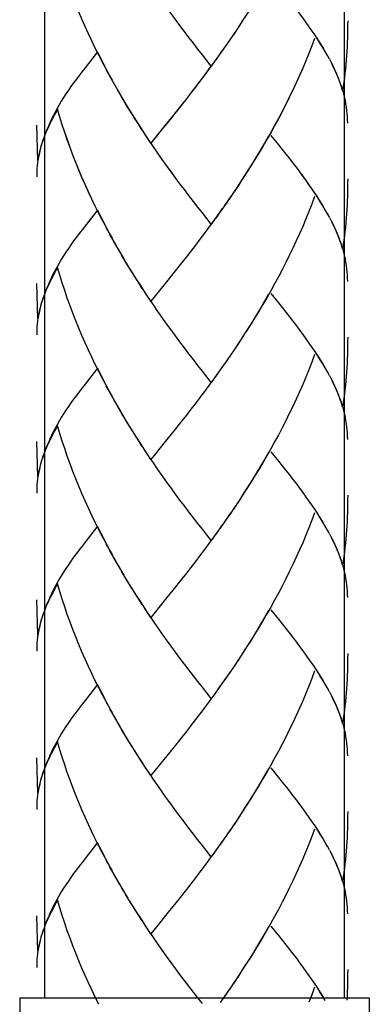
# Model space of a CAD drawing. Extents: x 44 to 168, y 29 to 265.
# Drawn here: x 93 to 100, y 49 to 68 of the extents above; entities that cross this region are included whole.
import ezdxf

# ---------------------------------------------------------------- set-up
doc = ezdxf.new("R2010")
doc.units = 0
doc.header["$MEASUREMENT"] = 0
doc.layers.add('LAYER_1', color=7, linetype='CONTINUOUS')

# ---------------------------------------------------------------- blocks, each defined once
blk = doc.blocks.new('BLOCK_2')
at = {"layer": 'LAYER_1', "color": 250}
for points in [[(99.173, 48.933), (99.173, 199.084)], [(93.44, 188.295), (93.44, 48.933)], [(92.963, 48.933), (99.65, 48.933)], [(92.963, 48.933), (92.963, 47.045)], [(99.651, 47.045), (99.651, 48.933)]]:
    blk.add_lwpolyline(points, dxfattribs=at)

msp = doc.modelspace()

# ---------------------------------------------------------------- linework, layer by layer
at = {"layer": 'LAYER_1', "color": 250}
for points in [[(98.604, 70.296), (98.55, 70.153), (98.494, 70.009), (98.435, 69.867), (98.376, 69.726), (98.315, 69.586), (98.251, 69.445), (98.186, 69.306), (98.119, 69.169), (98.052, 69.033), (97.982, 68.896), (97.911, 68.761), (97.838, 68.627), (97.764, 68.494), (97.688, 68.363), (97.613, 68.231), (97.536, 68.1), (97.457, 67.972), (97.377, 67.844), (97.297, 67.718), (97.215, 67.592)], [(94.663, 66.608), (94.546, 66.814), (94.476, 66.949), (94.409, 67.085), (94.343, 67.223), (94.278, 67.36), (94.214, 67.498), (94.154, 67.639), (94.094, 67.78), (94.036, 67.921), (93.981, 68.064), (93.927, 68.209), (93.875, 68.353), (93.824, 68.499), (93.776, 68.645), (93.731, 68.792), (93.685, 68.938)], [(96.628, 66.744), (96.457, 66.959), (96.372, 67.069), (96.286, 67.18), (96.2, 67.291), (96.115, 67.403), (96.029, 67.517), (95.944, 67.632), (95.858, 67.748), (95.774, 67.865), (95.689, 67.985), (95.606, 68.103), (95.523, 68.223), (95.44, 68.345)], [(98.851, 66.943), (98.807, 67.019), (98.761, 67.097), (98.713, 67.175), (98.663, 67.253), (98.612, 67.333), (98.557, 67.413), (98.503, 67.494), (98.444, 67.576), (98.385, 67.659), (98.323, 67.742), (98.261, 67.826), (98.196, 67.912), (98.129, 67.997), (98.062, 68.084), (97.992, 68.171), (97.921, 68.261), (97.776, 68.44)], [(97.253, 67.654), (97.134, 67.467)], [(99.237, 67.61), (99.236, 67.526), (99.236, 67.443), (99.233, 67.359), (99.231, 67.275), (99.227, 67.191), (99.224, 67.108), (99.219, 67.025), (99.214, 66.942), (99.207, 66.857), (99.2, 66.774), (99.192, 66.69), (99.183, 66.607), (99.174, 66.523), (99.163, 66.441), (99.153, 66.357), (99.14, 66.275)], [(97.089, 67.405), (96.968, 67.223)], [(97.172, 67.53), (97.051, 67.343)], [(97.005, 67.282), (96.883, 67.101)], [(98.604, 67.272), (98.55, 67.128), (98.494, 66.986), (98.435, 66.844), (98.376, 66.703), (98.315, 66.562), (98.251, 66.422), (98.186, 66.283), (98.119, 66.147), (98.052, 66.009), (97.982, 65.873), (97.911, 65.738), (97.838, 65.604), (97.764, 65.47), (97.688, 65.339), (97.613, 65.208), (97.536, 65.078), (97.457, 64.949), (97.377, 64.821), (97.297, 64.694), (97.215, 64.568)], [(98.773, 67.083), (98.729, 67.154), (98.686, 67.224), (98.641, 67.296)], [(94.451, 67.014), (94.213, 66.711)], [(94.59, 66.744), (94.521, 66.879), (94.451, 67.014)], [(96.838, 67.041), (96.714, 66.862)], [(96.922, 67.161), (96.799, 66.982)], [(96.753, 66.92), (96.628, 66.744)], [(98.435, 66.843), (98.376, 66.701), (98.314, 66.562), (98.251, 66.421), (98.186, 66.282), (98.119, 66.144), (98.052, 66.008), (97.982, 65.871), (97.911, 65.737), (97.838, 65.602), (97.764, 65.469), (97.688, 65.338), (97.613, 65.206), (97.536, 65.077), (97.457, 64.948), (97.377, 64.82), (97.297, 64.693)], [(98.89, 66.877), (98.852, 66.945)], [(99.14, 66.275), (99.118, 66.347), (99.094, 66.42), (99.065, 66.493), (99.035, 66.568), (99.003, 66.641), (98.969, 66.715), (98.932, 66.791), (98.893, 66.867)], [(99.14, 66.273), (99.118, 66.346), (99.094, 66.42), (99.065, 66.492), (99.035, 66.566), (99.003, 66.641), (98.968, 66.714), (98.933, 66.791), (98.893, 66.866)], [(99.207, 66.857), (99.2, 66.773), (99.192, 66.69), (99.183, 66.605), (99.174, 66.522), (99.163, 66.439), (99.153, 66.357), (99.14, 66.273)], [(94.213, 66.711), (94.155, 66.637), (94.1, 66.564), (94.047, 66.493), (93.994, 66.422), (93.944, 66.352), (93.894, 66.281), (93.847, 66.211), (93.803, 66.14), (93.759, 66.071), (93.719, 66.002), (93.679, 65.931), (93.642, 65.863), (93.605, 65.794), (93.572, 65.726), (93.54, 65.658), (93.511, 65.591), (93.478, 65.517), (93.449, 65.442), (93.423, 65.369), (93.398, 65.296), (93.37, 65.209)], [(94.213, 66.709), (94.155, 66.636), (94.1, 66.563), (94.047, 66.492), (93.994, 66.421), (93.944, 66.35), (93.894, 66.28), (93.847, 66.21), (93.803, 66.14), (93.759, 66.07), (93.719, 66), (93.679, 65.932), (93.642, 65.861), (93.605, 65.793), (93.572, 65.725), (93.54, 65.657), (93.511, 65.588), (93.478, 65.515), (93.449, 65.441), (93.422, 65.368), (93.398, 65.296), (93.37, 65.209)], [(94.736, 66.475), (94.617, 66.68)], [(96.667, 66.803), (96.582, 66.685), (96.495, 66.569), (96.41, 66.455), (96.323, 66.341), (96.238, 66.229), (96.152, 66.118), (96.066, 66.008)], [(96.667, 66.803), (96.582, 66.687), (96.496, 66.571), (96.41, 66.455), (96.323, 66.343), (96.238, 66.231), (96.152, 66.119)], [(99.122, 66.342), (99.1, 66.406), (99.076, 66.473), (99.049, 66.539), (99.021, 66.606), (98.991, 66.673), (98.959, 66.74), (98.926, 66.809)], [(94.809, 66.342), (94.689, 66.547)], [(94.885, 66.209), (94.762, 66.416)], [(94.885, 66.209), (94.762, 66.414)], [(94.961, 66.079), (94.837, 66.285)], [(94.961, 66.078), (94.837, 66.282)], [(99.237, 65.652), (99.236, 65.711), (99.233, 65.772), (99.228, 65.832), (99.222, 65.893), (99.215, 65.952), (99.204, 66.016), (99.192, 66.082), (99.177, 66.147), (99.161, 66.211), (99.142, 66.277)], [(99.237, 65.651), (99.236, 65.71), (99.233, 65.77), (99.228, 65.831), (99.222, 65.891), (99.215, 65.952), (99.204, 66.016), (99.192, 66.08), (99.177, 66.146), (99.161, 66.21), (99.142, 66.275)], [(95.038, 65.95), (94.912, 66.154)], [(95.038, 65.95), (94.912, 66.154)], [(96.152, 66.119), (95.98, 65.901)], [(93.685, 65.916), (93.654, 65.857), (93.624, 65.802), (93.595, 65.745), (93.566, 65.691), (93.539, 65.636), (93.513, 65.581), (93.488, 65.527), (93.465, 65.475), (93.443, 65.421), (93.423, 65.368), (93.402, 65.316), (93.386, 65.263)], [(93.685, 65.914), (93.654, 65.857), (93.624, 65.8), (93.595, 65.744), (93.566, 65.688), (93.539, 65.636), (93.513, 65.582), (93.488, 65.526), (93.465, 65.474), (93.443, 65.42), (93.422, 65.367), (93.402, 65.314), (93.386, 65.26)], [(94.663, 63.585), (94.546, 63.791), (94.476, 63.926), (94.409, 64.062), (94.343, 64.199), (94.278, 64.337), (94.214, 64.476), (94.154, 64.616), (94.094, 64.757), (94.036, 64.899), (93.981, 65.042), (93.927, 65.186), (93.875, 65.331), (93.824, 65.476), (93.776, 65.622), (93.731, 65.768), (93.685, 65.916)], [(94.663, 63.584), (94.546, 63.791), (94.476, 63.925), (94.409, 64.062), (94.343, 64.197), (94.278, 64.335), (94.214, 64.476), (94.154, 64.615), (94.094, 64.756), (94.036, 64.897), (93.981, 65.041), (93.927, 65.185), (93.874, 65.33), (93.824, 65.475), (93.776, 65.62), (93.731, 65.767), (93.685, 65.914)], [(95.116, 65.822), (94.989, 66.025)], [(95.116, 65.821), (94.989, 66.024)], [(95.197, 65.695), (95.067, 65.897)], [(95.197, 65.695), (95.067, 65.896)], [(95.98, 65.901), (95.807, 65.686)], [(96.066, 66.008), (95.893, 65.793)], [(95.307, 65.518), (95.227, 65.645), (95.146, 65.77)], [(95.307, 65.518), (95.227, 65.642), (95.146, 65.768)], [(95.388, 65.396), (95.277, 65.57), (95.197, 65.695)], [(95.388, 65.395), (95.277, 65.568), (95.197, 65.695)], [(95.893, 65.793), (95.722, 65.581)], [(93.312, 64.937), (93.288, 65.612)], [(93.312, 64.935), (93.288, 65.611)], [(95.722, 65.581), (95.555, 65.373), (95.47, 65.272)], [(95.807, 65.686), (95.638, 65.478)], [(95.47, 65.272), (95.358, 65.445)], [(95.47, 65.272), (95.358, 65.444)], [(96.628, 63.723), (96.457, 63.936), (96.372, 64.045), (96.286, 64.156), (96.2, 64.267), (96.115, 64.381), (96.029, 64.494), (95.944, 64.609), (95.858, 64.725), (95.774, 64.842), (95.689, 64.96), (95.606, 65.079), (95.523, 65.201), (95.44, 65.322)], [(96.628, 63.721), (96.457, 63.936), (96.372, 64.044), (96.286, 64.155), (96.2, 64.266), (96.115, 64.381), (96.029, 64.494), (95.944, 64.608), (95.858, 64.724), (95.774, 64.84), (95.689, 64.959), (95.606, 65.079), (95.523, 65.2), (95.44, 65.322)], [(95.638, 65.478), (95.47, 65.272)], [(97.723, 65.404), (97.648, 65.272), (97.57, 65.142), (97.493, 65.012), (97.413, 64.885), (97.333, 64.757), (97.253, 64.631)], [(97.723, 65.403), (97.648, 65.271), (97.57, 65.141), (97.493, 65.011), (97.413, 64.884), (97.333, 64.756)], [(98.851, 63.92), (98.807, 63.997), (98.761, 64.074), (98.713, 64.153), (98.663, 64.231), (98.612, 64.31), (98.557, 64.391), (98.503, 64.472), (98.444, 64.554), (98.385, 64.636), (98.323, 64.719), (98.261, 64.803), (98.196, 64.888), (98.129, 64.974), (98.062, 65.061), (97.992, 65.149), (97.921, 65.237), (97.776, 65.418)], [(98.851, 63.919), (98.807, 63.996), (98.761, 64.073), (98.713, 64.15), (98.663, 64.23), (98.612, 64.31), (98.557, 64.389), (98.503, 64.469), (98.444, 64.553), (98.385, 64.635), (98.323, 64.718), (98.261, 64.802), (98.196, 64.888), (98.129, 64.974), (98.062, 65.061), (97.992, 65.147), (97.921, 65.236), (97.776, 65.417)], [(93.355, 65.158), (93.343, 65.104), (93.33, 65.051), (93.32, 64.998), (93.311, 64.944), (93.305, 64.892), (93.298, 64.838), (93.292, 64.784), (93.289, 64.731), (93.288, 64.679), (93.288, 64.626)], [(93.355, 65.156), (93.343, 65.102), (93.33, 65.05), (93.32, 64.997), (93.311, 64.944), (93.305, 64.89), (93.298, 64.837), (93.292, 64.784), (93.289, 64.731), (93.288, 64.678), (93.288, 64.624)], [(93.376, 65.225), (93.356, 65.152), (93.339, 65.079), (93.324, 65.008), (93.312, 64.937)], [(93.376, 65.222), (93.356, 65.152), (93.339, 65.079), (93.324, 65.006), (93.312, 64.935)], [(97.333, 64.756), (97.215, 64.568), (97.134, 64.443)], [(97.253, 64.631), (97.134, 64.444)], [(97.253, 64.629), (97.171, 64.505)], [(99.237, 64.586), (99.236, 64.502), (99.236, 64.418), (99.233, 64.334), (99.231, 64.25), (99.227, 64.167), (99.224, 64.084), (99.219, 64.001), (99.214, 63.917), (99.207, 63.834), (99.2, 63.749), (99.192, 63.666), (99.183, 63.583), (99.174, 63.499), (99.163, 63.416), (99.153, 63.333), (99.14, 63.251)], [(99.237, 64.587), (99.236, 64.504), (99.236, 64.42), (99.233, 64.335), (99.231, 64.251), (99.227, 64.169), (99.224, 64.085), (99.219, 64.001), (99.214, 63.918), (99.207, 63.835), (99.2, 63.751), (99.192, 63.666), (99.183, 63.583)], [(97.089, 64.381), (96.968, 64.199)], [(97.089, 64.381), (96.968, 64.197)], [(97.172, 64.506), (97.051, 64.321)], [(97.171, 64.505), (97.051, 64.32)], [(97.005, 64.26), (96.883, 64.078)], [(97.005, 64.258), (96.883, 64.077)], [(98.604, 64.248), (98.55, 64.105), (98.494, 63.962), (98.435, 63.82), (98.376, 63.678), (98.314, 63.538), (98.251, 63.399), (98.186, 63.26), (98.119, 63.122), (98.052, 62.985), (97.982, 62.848), (97.911, 62.714), (97.838, 62.58), (97.764, 62.447), (97.688, 62.314), (97.613, 62.184), (97.536, 62.054), (97.457, 61.926), (97.377, 61.797), (97.297, 61.67)], [(98.604, 64.25), (98.55, 64.105), (98.494, 63.964), (98.435, 63.821), (98.376, 63.679), (98.315, 63.539)], [(98.773, 64.06), (98.729, 64.13), (98.686, 64.201), (98.64, 64.271)], [(98.773, 64.061), (98.729, 64.13), (98.686, 64.201), (98.641, 64.272)], [(96.838, 64.017), (96.714, 63.839)], [(96.838, 64.017), (96.714, 63.838)], [(96.922, 64.138), (96.799, 63.958)], [(96.922, 64.137), (96.799, 63.958)], [(94.451, 63.991), (94.213, 63.687)], [(94.451, 63.991), (94.27, 63.761)], [(94.59, 63.72), (94.521, 63.855), (94.451, 63.991)], [(94.59, 63.72), (94.521, 63.855), (94.451, 63.991)], [(96.753, 63.898), (96.628, 63.723)], [(96.753, 63.896), (96.628, 63.721)], [(98.89, 63.853), (98.852, 63.922)], [(98.89, 63.851), (98.852, 63.921)], [(99.035, 63.543), (99.003, 63.618), (98.969, 63.693), (98.932, 63.767), (98.893, 63.844)], [(99.14, 63.251), (99.118, 63.323), (99.094, 63.396), (99.065, 63.47), (99.035, 63.542), (99.003, 63.617), (98.968, 63.692), (98.933, 63.767), (98.893, 63.842)], [(94.27, 63.761), (94.155, 63.612)], [(94.213, 63.687), (94.155, 63.615)], [(94.736, 63.451), (94.617, 63.657)], [(94.736, 63.45), (94.617, 63.656)], [(96.667, 63.778), (96.582, 63.663), (96.495, 63.546), (96.41, 63.432), (96.323, 63.318), (96.238, 63.205), (96.152, 63.095), (96.066, 62.985)], [(96.667, 63.78), (96.582, 63.664), (96.496, 63.547)], [(99.021, 63.583), (98.991, 63.65), (98.959, 63.717), (98.926, 63.785)], [(99.122, 63.318), (99.1, 63.383), (99.076, 63.448), (99.049, 63.516), (99.021, 63.582), (98.991, 63.649), (98.959, 63.716), (98.926, 63.784)], [(94.155, 63.612), (94.1, 63.541), (94.047, 63.47), (93.994, 63.399), (93.944, 63.328)], [(94.809, 63.318), (94.689, 63.523)], [(93.944, 63.328), (93.894, 63.257), (93.847, 63.187), (93.803, 63.116), (93.759, 63.046), (93.719, 62.977), (93.679, 62.907), (93.642, 62.839), (93.605, 62.77), (93.572, 62.702), (93.54, 62.634), (93.511, 62.567), (93.478, 62.493), (93.449, 62.418), (93.422, 62.345), (93.398, 62.272), (93.37, 62.185)], [(94.885, 63.184), (94.762, 63.392)], [(94.961, 63.055), (94.837, 63.26)], [(99.237, 62.627), (99.236, 62.687), (99.233, 62.748), (99.228, 62.808), (99.222, 62.869), (99.215, 62.928), (99.204, 62.994), (99.192, 63.058), (99.177, 63.122), (99.161, 63.187), (99.142, 63.253)], [(95.038, 62.925), (94.912, 63.13)], [(93.685, 62.892), (93.654, 62.834), (93.624, 62.777), (93.595, 62.721), (93.566, 62.666), (93.539, 62.613), (93.513, 62.557), (93.488, 62.504), (93.465, 62.451), (93.443, 62.398), (93.422, 62.344), (93.402, 62.292), (93.386, 62.238)], [(94.663, 60.561), (94.546, 60.768), (94.476, 60.901), (94.409, 61.039), (94.343, 61.175), (94.278, 61.313), (94.214, 61.452), (94.154, 61.592), (94.094, 61.733), (94.036, 61.875), (93.981, 62.017), (93.927, 62.161), (93.874, 62.307), (93.824, 62.451), (93.776, 62.597), (93.731, 62.744), (93.685, 62.892)], [(95.116, 62.797), (94.989, 63.001)], [(95.197, 62.67), (95.067, 62.873)], [(96.066, 62.985), (95.893, 62.769)], [(95.307, 62.494), (95.227, 62.619), (95.146, 62.746)], [(95.893, 62.769), (95.722, 62.557)], [(93.312, 61.912), (93.288, 62.588)], [(95.388, 62.371), (95.277, 62.546), (95.197, 62.67)], [(95.722, 62.557), (95.555, 62.35), (95.47, 62.249)], [(95.47, 62.249), (95.358, 62.42)], [(97.723, 62.38), (97.648, 62.248), (97.57, 62.118), (97.493, 61.99), (97.413, 61.859), (97.333, 61.733)], [(98.851, 60.896), (98.807, 60.973), (98.761, 61.05), (98.713, 61.128), (98.663, 61.206), (98.612, 61.286), (98.557, 61.366), (98.503, 61.447), (98.444, 61.529), (98.385, 61.611), (98.323, 61.695), (98.261, 61.78), (98.196, 61.864), (98.129, 61.95), (98.062, 62.037), (97.992, 62.125), (97.921, 62.214), (97.776, 62.393)], [(93.355, 62.133), (93.343, 62.08), (93.33, 62.027), (93.32, 61.974), (93.311, 61.92), (93.305, 61.867), (93.298, 61.813), (93.292, 61.762), (93.289, 61.708), (93.288, 61.654), (93.288, 61.602)], [(93.376, 62.199), (93.356, 62.128), (93.339, 62.054), (93.324, 61.984), (93.312, 61.912)], [(96.628, 60.696), (96.457, 60.913), (96.372, 61.021), (96.286, 61.132), (96.2, 61.243), (96.115, 61.357), (96.029, 61.47), (95.944, 61.585), (95.858, 61.702), (95.774, 61.817), (95.689, 61.936), (95.606, 62.054), (95.523, 62.177), (95.44, 62.298)], [(97.253, 61.607), (97.134, 61.421)], [(97.333, 61.733), (97.215, 61.545)], [(99.237, 61.563), (99.236, 61.479), (99.236, 61.395), (99.233, 61.311), (99.231, 61.227), (99.227, 61.144), (99.224, 61.06), (99.219, 60.977), (99.214, 60.893), (99.207, 60.81), (99.2, 60.726), (99.192, 60.643), (99.183, 60.56), (99.174, 60.477), (99.163, 60.393), (99.153, 60.311), (99.14, 60.227)], [(97.171, 61.481), (97.051, 61.297)], [(97.005, 61.235), (96.883, 61.053)], [(97.089, 61.358), (96.968, 61.175)], [(98.604, 61.226), (98.55, 61.082), (98.494, 60.938), (98.435, 60.798), (98.376, 60.655), (98.314, 60.515), (98.251, 60.376), (98.186, 60.236), (98.119, 60.099), (98.052, 59.962), (97.982, 59.826), (97.911, 59.69), (97.838, 59.557), (97.764, 59.424), (97.688, 59.292), (97.613, 59.161), (97.536, 59.03), (97.457, 58.902), (97.377, 58.774), (97.297, 58.647), (97.215, 58.522)], [(98.773, 61.037), (98.729, 61.106), (98.686, 61.177), (98.64, 61.249)], [(96.838, 60.993), (96.714, 60.814)], [(96.922, 61.114), (96.799, 60.933)], [(94.451, 60.967), (94.213, 60.663)], [(94.59, 60.695), (94.521, 60.831), (94.451, 60.967)], [(96.753, 60.874), (96.628, 60.696)], [(98.89, 60.829), (98.852, 60.898)], [(99.14, 60.227), (99.118, 60.3), (99.094, 60.372), (99.065, 60.445), (99.035, 60.52), (99.003, 60.594), (98.968, 60.669), (98.933, 60.744), (98.893, 60.82)], [(94.213, 60.663), (94.155, 60.59), (94.1, 60.518), (94.047, 60.445), (93.994, 60.374), (93.944, 60.304), (93.894, 60.235), (93.847, 60.164), (93.803, 60.093), (93.759, 60.024), (93.719, 59.954), (93.679, 59.884), (93.642, 59.815), (93.605, 59.748), (93.572, 59.678), (93.54, 59.612), (93.511, 59.542), (93.478, 59.469), (93.449, 59.396), (93.422, 59.323), (93.398, 59.25), (93.37, 59.163)], [(94.736, 60.428), (94.617, 60.632)], [(96.667, 60.756), (96.582, 60.639), (96.495, 60.523), (96.41, 60.408), (96.323, 60.295), (96.238, 60.183), (96.152, 60.072), (96.066, 59.962)], [(99.122, 60.294), (99.1, 60.36), (99.076, 60.426), (99.049, 60.492), (99.021, 60.558), (98.991, 60.626), (98.959, 60.693), (98.926, 60.761)], [(94.809, 60.294), (94.689, 60.5)], [(94.885, 60.162), (94.762, 60.368)], [(94.961, 60.032), (94.837, 60.237)], [(95.038, 59.903), (94.912, 60.106)], [(99.237, 59.604), (99.236, 59.664), (99.233, 59.724), (99.228, 59.784), (99.222, 59.845), (99.215, 59.905), (99.204, 59.97), (99.192, 60.034), (99.177, 60.099), (99.161, 60.164), (99.142, 60.229)], [(93.685, 59.868), (93.654, 59.81), (93.624, 59.755), (93.595, 59.699), (93.566, 59.643), (93.539, 59.588), (93.513, 59.535), (93.488, 59.48), (93.465, 59.428), (93.443, 59.374), (93.422, 59.321), (93.402, 59.268), (93.386, 59.214)], [(94.546, 57.745), (94.476, 57.879), (94.409, 58.015), (94.343, 58.15), (94.278, 58.29), (94.214, 58.429), (94.154, 58.569), (94.094, 58.709), (94.036, 58.852), (93.981, 58.995), (93.927, 59.139), (93.874, 59.283), (93.824, 59.429), (93.776, 59.575), (93.731, 59.721), (93.685, 59.868)], [(95.116, 59.776), (94.989, 59.978)], [(96.066, 59.962), (95.893, 59.746)], [(95.197, 59.648), (95.067, 59.85)], [(95.307, 59.471), (95.227, 59.596), (95.146, 59.724)], [(95.893, 59.746), (95.722, 59.535)], [(93.312, 58.889), (93.288, 59.565)], [(95.388, 59.348), (95.277, 59.522), (95.197, 59.648)], [(95.722, 59.535), (95.555, 59.327), (95.47, 59.225)], [(95.47, 59.225), (95.358, 59.398)], [(97.723, 59.358), (97.648, 59.225), (97.57, 59.094), (97.493, 58.965), (97.413, 58.837), (97.333, 58.709), (97.253, 58.583)], [(98.851, 57.873), (98.807, 57.949), (98.761, 58.027), (98.713, 58.105), (98.663, 58.184), (98.612, 58.264), (98.557, 58.343), (98.503, 58.423), (98.444, 58.505), (98.385, 58.589), (98.323, 58.671), (98.261, 58.755), (98.196, 58.842), (98.129, 58.927), (98.062, 59.014), (97.992, 59.101), (97.921, 59.191), (97.776, 59.371)], [(93.355, 59.109), (93.343, 59.057), (93.33, 59.003), (93.32, 58.951), (93.311, 58.897), (93.305, 58.844), (93.298, 58.791), (93.292, 58.738), (93.289, 58.684), (93.288, 58.632), (93.288, 58.578)], [(93.376, 59.176), (93.356, 59.105), (93.339, 59.032), (93.324, 58.961), (93.312, 58.889)], [(96.628, 57.674), (96.457, 57.889), (96.372, 57.999), (96.286, 58.108), (96.2, 58.221), (96.115, 58.333), (96.029, 58.447), (95.944, 58.562), (95.858, 58.678), (95.774, 58.795), (95.689, 58.913), (95.606, 59.032), (95.523, 59.155), (95.44, 59.276)], [(97.253, 58.583), (97.134, 58.396)], [(99.237, 58.54), (99.236, 58.456), (99.236, 58.372), (99.233, 58.288)], [(97.171, 58.458), (97.051, 58.275)], [(97.005, 58.213), (96.883, 58.03)], [(97.089, 58.335), (96.968, 58.15)], [(98.604, 58.202), (98.55, 58.059), (98.494, 57.916), (98.435, 57.774), (98.376, 57.632), (98.314, 57.492), (98.251, 57.352), (98.186, 57.213), (98.119, 57.075), (98.052, 56.939), (97.982, 56.803), (97.911, 56.667), (97.838, 56.534), (97.764, 56.4), (97.688, 56.269), (97.613, 56.137), (97.536, 56.008), (97.457, 55.879), (97.377, 55.75), (97.297, 55.625), (97.215, 55.498)], [(98.773, 58.013), (98.729, 58.084), (98.686, 58.154), (98.64, 58.226)], [(99.233, 58.288), (99.231, 58.205), (99.227, 58.121), (99.224, 58.038), (99.219, 57.953), (99.214, 57.869), (99.207, 57.787), (99.2, 57.703), (99.192, 57.62), (99.183, 57.537), (99.174, 57.454), (99.163, 57.37), (99.153, 57.287), (99.14, 57.204)], [(96.922, 58.091), (96.799, 57.911)], [(94.451, 57.945), (94.213, 57.641)], [(94.59, 57.672), (94.521, 57.807), (94.451, 57.945)], [(96.753, 57.851), (96.628, 57.674)], [(96.838, 57.971), (96.714, 57.792)], [(98.89, 57.806), (98.852, 57.874)], [(99.14, 57.204), (99.118, 57.277), (99.094, 57.349), (99.065, 57.425), (99.035, 57.497), (99.003, 57.572), (98.968, 57.646), (98.933, 57.721), (98.893, 57.797)], [(94.213, 57.641), (94.155, 57.566), (94.1, 57.495), (94.047, 57.423), (93.994, 57.352), (93.944, 57.281), (93.894, 57.211), (93.847, 57.141), (93.803, 57.07), (93.759, 57.001), (93.719, 56.932), (93.679, 56.862), (93.642, 56.792), (93.605, 56.724), (93.572, 56.655), (93.54, 56.588), (93.511, 56.52), (93.478, 56.447), (93.449, 56.372), (93.422, 56.298), (93.398, 56.226), (93.37, 56.139)], [(94.663, 57.539), (94.546, 57.745)], [(94.736, 57.403), (94.617, 57.61)], [(96.667, 57.734), (96.582, 57.616), (96.495, 57.5), (96.41, 57.386), (96.323, 57.271), (96.238, 57.16), (96.152, 57.049), (96.066, 56.939)], [(99.122, 57.271), (99.1, 57.338), (99.076, 57.403), (99.049, 57.469), (99.021, 57.536), (98.991, 57.603), (98.959, 57.671), (98.926, 57.738)], [(94.809, 57.271), (94.689, 57.477)], [(94.885, 57.14), (94.762, 57.345)], [(94.961, 57.009), (94.837, 57.213)], [(95.038, 56.879), (94.912, 57.084)], [(99.237, 56.581), (99.236, 56.642), (99.233, 56.701), (99.228, 56.761), (99.222, 56.821), (99.215, 56.883), (99.204, 56.947), (99.192, 57.011), (99.177, 57.076), (99.161, 57.141), (99.142, 57.207)], [(93.685, 56.845), (93.654, 56.788), (93.624, 56.731), (93.595, 56.675), (93.566, 56.621), (93.539, 56.565), (93.513, 56.511), (93.488, 56.458), (93.465, 56.405), (93.443, 56.351), (93.422, 56.298), (93.402, 56.245), (93.386, 56.192)], [(94.663, 54.515), (94.546, 54.721), (94.476, 54.856), (94.409, 54.991), (94.343, 55.129), (94.278, 55.267), (94.214, 55.406), (94.154, 55.546), (94.094, 55.687), (94.036, 55.83), (93.981, 55.972), (93.927, 56.115), (93.874, 56.26), (93.824, 56.405), (93.776, 56.551), (93.731, 56.699), (93.685, 56.845)], [(95.116, 56.752), (94.989, 56.956)], [(96.066, 56.939), (95.893, 56.722)], [(95.197, 56.624), (95.067, 56.827)], [(95.307, 56.449), (95.227, 56.574), (95.146, 56.7)], [(95.893, 56.722), (95.722, 56.511)], [(93.312, 55.866), (93.288, 56.542)], [(95.388, 56.326), (95.277, 56.5), (95.197, 56.624)], [(95.722, 56.511), (95.555, 56.305), (95.47, 56.203)], [(95.47, 56.203), (95.358, 56.374)], [(97.723, 56.334), (97.648, 56.203), (97.57, 56.072), (97.493, 55.942), (97.413, 55.814), (97.333, 55.687), (97.253, 55.56)], [(98.851, 54.849), (98.807, 54.927), (98.761, 55.003), (98.713, 55.082), (98.663, 55.16), (98.612, 55.239), (98.557, 55.321), (98.503, 55.401), (98.444, 55.483), (98.385, 55.565), (98.323, 55.649), (98.261, 55.733), (98.196, 55.818), (98.129, 55.904), (98.062, 55.99), (97.992, 56.079), (97.921, 56.167), (97.776, 56.349)], [(93.376, 56.152), (93.356, 56.081), (93.339, 56.01), (93.324, 55.937), (93.312, 55.866)], [(96.628, 54.651), (96.457, 54.867), (96.372, 54.975), (96.286, 55.086), (96.2, 55.198), (96.115, 55.31), (96.029, 55.423), (95.944, 55.538), (95.858, 55.654), (95.774, 55.772), (95.689, 55.89), (95.606, 56.01), (95.523, 56.131), (95.44, 56.252)], [(93.355, 56.086), (93.343, 56.035), (93.33, 55.98), (93.32, 55.928), (93.311, 55.874), (93.305, 55.821), (93.298, 55.768), (93.292, 55.715), (93.289, 55.66), (93.288, 55.608), (93.288, 55.555)], [(97.253, 55.56), (97.134, 55.375)], [(97.171, 55.435), (97.051, 55.25)], [(99.237, 55.516), (99.236, 55.433), (99.236, 55.349), (99.233, 55.266), (99.231, 55.182), (99.227, 55.098), (99.224, 55.014), (99.219, 54.93), (99.214, 54.847), (99.207, 54.764), (99.2, 54.68), (99.192, 54.598), (99.183, 54.513), (99.174, 54.43), (99.163, 54.347), (99.153, 54.264), (99.14, 54.181)], [(97.005, 55.189), (96.883, 55.007)], [(97.089, 55.312), (96.968, 55.128)], [(98.604, 55.18), (98.55, 55.037), (98.494, 54.891), (98.435, 54.75), (98.376, 54.61), (98.314, 54.468), (98.251, 54.329), (98.186, 54.191), (98.119, 54.052), (98.052, 53.915), (97.982, 53.78), (97.911, 53.645), (97.838, 53.511), (97.764, 53.377), (97.688, 53.245), (97.613, 53.115), (97.536, 52.984), (97.457, 52.855), (97.377, 52.727), (97.297, 52.6), (97.215, 52.474)], [(98.773, 54.989), (98.729, 55.06), (98.686, 55.13), (98.64, 55.202)], [(96.883, 55.007), (96.753, 54.829)], [(96.922, 55.067), (96.838, 54.947)], [(94.451, 54.921), (94.213, 54.616)], [(94.59, 54.65), (94.521, 54.785), (94.451, 54.921)], [(96.799, 54.887), (96.667, 54.71)], [(98.89, 54.783), (98.852, 54.853)], [(94.213, 54.616), (94.155, 54.543), (94.1, 54.471), (94.047, 54.399), (93.994, 54.328), (93.944, 54.258), (93.894, 54.188), (93.847, 54.118), (93.803, 54.047), (93.759, 53.978), (93.719, 53.908), (93.679, 53.838), (93.642, 53.77), (93.605, 53.701), (93.572, 53.633), (93.54, 53.565), (93.511, 53.498), (93.478, 53.422), (93.449, 53.349), (93.422, 53.276), (93.398, 53.203), (93.37, 53.115)], [(94.736, 54.38), (94.617, 54.587)], [(96.714, 54.769), (96.582, 54.592), (96.495, 54.477), (96.41, 54.362), (96.323, 54.249), (96.238, 54.136), (96.152, 54.025), (96.066, 53.915)], [(99.14, 54.181), (99.118, 54.254), (99.094, 54.327), (99.065, 54.399), (99.035, 54.474), (99.003, 54.548), (98.968, 54.623), (98.933, 54.699), (98.893, 54.773)], [(99.122, 54.249), (99.1, 54.314), (99.076, 54.38), (99.049, 54.446), (99.021, 54.512), (98.991, 54.58), (98.959, 54.647), (98.926, 54.715)], [(94.809, 54.249), (94.689, 54.455)], [(94.885, 54.116), (94.762, 54.321)], [(94.961, 53.986), (94.837, 54.191)], [(95.038, 53.857), (94.912, 54.061)], [(99.237, 53.558), (99.236, 53.618), (99.233, 53.677), (99.228, 53.739), (99.222, 53.799), (99.215, 53.86), (99.204, 53.923), (99.192, 53.989), (99.177, 54.052), (99.161, 54.119), (99.142, 54.182)], [(95.116, 53.728), (94.989, 53.932)], [(96.066, 53.915), (95.893, 53.7)], [(93.685, 53.822), (93.654, 53.764), (93.624, 53.709), (93.595, 53.653), (93.566, 53.597), (93.539, 53.542), (93.513, 53.489), (93.488, 53.435), (93.465, 53.381), (93.443, 53.328), (93.422, 53.274), (93.402, 53.223), (93.386, 53.169)], [(94.663, 51.491), (94.546, 51.698), (94.476, 51.833), (94.409, 51.969), (94.343, 52.106), (94.278, 52.244), (94.214, 52.383), (94.154, 52.522), (94.094, 52.663), (94.036, 52.804), (93.981, 52.949), (93.927, 53.092), (93.874, 53.237), (93.824, 53.383), (93.776, 53.529), (93.731, 53.674), (93.685, 53.822)], [(95.197, 53.602), (95.067, 53.803)], [(95.307, 53.427), (95.227, 53.551), (95.146, 53.677)], [(95.893, 53.7), (95.722, 53.489)], [(93.312, 52.842), (93.288, 53.518)], [(95.388, 53.302), (95.277, 53.476), (95.197, 53.602)], [(95.722, 53.489), (95.555, 53.281), (95.47, 53.179)], [(95.47, 53.179), (95.358, 53.352)], [(97.723, 53.31), (97.648, 53.179), (97.57, 53.049), (97.493, 52.919), (97.413, 52.791), (97.333, 52.665), (97.253, 52.538)], [(98.851, 51.826), (98.807, 51.903), (98.761, 51.98), (98.713, 52.059), (98.663, 52.137), (98.612, 52.217), (98.557, 52.297), (98.503, 52.379), (98.444, 52.46), (98.385, 52.543), (98.323, 52.626), (98.261, 52.709), (98.196, 52.795), (98.129, 52.882), (98.062, 52.968), (97.992, 53.056), (97.921, 53.145), (97.776, 53.325)], [(93.376, 53.131), (93.356, 53.059), (93.339, 52.988), (93.324, 52.915), (93.312, 52.842)], [(96.628, 51.628), (96.457, 51.844), (96.372, 51.953), (96.286, 52.062), (96.2, 52.173), (96.115, 52.287), (96.029, 52.401), (95.944, 52.515), (95.858, 52.631), (95.774, 52.749), (95.689, 52.867), (95.606, 52.988), (95.523, 53.107), (95.44, 53.23)], [(93.355, 53.063), (93.343, 53.01), (93.33, 52.958), (93.32, 52.904), (93.311, 52.851), (93.305, 52.798), (93.298, 52.745), (93.292, 52.692), (93.289, 52.638), (93.288, 52.585), (93.288, 52.532)], [(97.253, 52.538), (97.134, 52.351)], [(97.171, 52.413), (97.051, 52.228)], [(99.237, 52.493), (99.236, 52.409), (99.236, 52.326), (99.233, 52.243), (99.231, 52.159), (99.227, 52.075), (99.224, 51.991), (99.219, 51.908), (99.214, 51.824), (99.207, 51.741), (99.2, 51.657), (99.192, 51.574), (99.183, 51.49), (99.174, 51.407), (99.163, 51.324), (99.153, 51.242), (99.14, 51.158)], [(97.005, 52.167), (96.883, 51.984)], [(97.089, 52.288), (96.968, 52.106)], [(98.604, 52.156), (98.55, 52.013), (98.494, 51.869), (98.435, 51.727), (98.376, 51.587), (98.314, 51.446), (98.251, 51.306), (98.186, 51.167), (98.119, 51.029), (98.052, 50.893), (97.982, 50.757), (97.911, 50.622), (97.838, 50.487), (97.764, 50.355), (97.688, 50.223), (97.613, 50.091), (97.536, 49.961), (97.457, 49.832), (97.377, 49.704), (97.297, 49.578), (97.215, 49.452)], [(98.773, 51.967), (98.729, 52.037), (98.686, 52.108), (98.64, 52.179)], [(96.922, 52.044), (96.799, 51.865)], [(94.451, 51.898), (94.213, 51.594)], [(94.59, 51.626), (94.521, 51.762), (94.451, 51.898)], [(96.753, 51.805), (96.628, 51.628)], [(96.838, 51.923), (96.714, 51.745)], [(98.89, 51.761), (98.852, 51.828)], [(94.213, 51.594), (94.155, 51.521), (94.1, 51.448), (94.047, 51.377), (93.994, 51.306), (93.944, 51.234), (93.894, 51.164), (93.847, 51.094), (93.803, 51.025), (93.759, 50.955), (93.719, 50.885), (93.679, 50.816), (93.642, 50.746), (93.605, 50.677), (93.572, 50.61), (93.54, 50.541), (93.511, 50.475), (93.478, 50.4), (93.449, 50.326), (93.422, 50.252), (93.398, 50.18), (93.37, 50.093)], [(96.667, 51.687), (96.582, 51.57)], [(99.14, 51.158), (99.118, 51.231), (99.094, 51.304), (99.065, 51.377), (99.035, 51.45), (99.003, 51.524), (98.968, 51.599), (98.933, 51.675), (98.893, 51.75)], [(99.122, 51.226), (99.1, 51.291), (99.076, 51.357), (99.049, 51.424), (99.021, 51.49), (98.991, 51.556), (98.959, 51.623), (98.926, 51.691)], [(94.736, 51.357), (94.617, 51.564)], [(94.809, 51.225), (94.689, 51.43)], [(96.582, 51.57), (96.495, 51.453), (96.41, 51.339), (96.323, 51.226), (96.238, 51.113), (96.152, 51.003)], [(94.885, 51.094), (94.762, 51.298)], [(94.961, 50.963), (94.837, 51.167)], [(95.038, 50.834), (94.912, 51.039)], [(99.237, 50.535), (99.236, 50.595), (99.233, 50.655), (99.228, 50.716), (99.222, 50.776), (99.215, 50.836), (99.204, 50.901), (99.192, 50.965), (99.177, 51.029), (99.161, 51.095), (99.142, 51.16)], [(95.116, 50.705), (94.989, 50.908)], [(96.152, 51.003), (95.98, 50.783)], [(93.685, 50.799), (93.654, 50.741), (93.624, 50.686), (93.595, 50.629), (93.566, 50.573), (93.539, 50.519), (93.513, 50.466), (93.488, 50.411), (93.465, 50.358), (93.443, 50.307), (93.422, 50.252), (93.402, 50.199), (93.386, 50.145)], [(94.476, 48.809), (94.409, 48.945), (94.343, 49.084), (94.278, 49.22), (94.214, 49.358), (94.154, 49.499), (94.094, 49.64), (94.036, 49.782), (93.981, 49.925), (93.927, 50.07), (93.874, 50.214), (93.824, 50.36), (93.776, 50.506), (93.731, 50.652), (93.685, 50.799)], [(95.197, 50.578), (95.067, 50.781)], [(95.307, 50.402), (95.227, 50.526), (95.146, 50.653)], [(95.98, 50.783), (95.806, 50.57)], [(93.312, 49.82), (93.288, 50.496)], [(95.388, 50.28), (95.277, 50.453), (95.197, 50.578)], [(95.806, 50.57), (95.638, 50.36)], [(95.47, 50.157), (95.358, 50.329)], [(95.638, 50.36), (95.47, 50.157)], [(97.723, 50.287), (97.648, 50.156), (97.57, 50.025), (97.493, 49.897), (97.413, 49.767), (97.333, 49.64), (97.253, 49.515)], [(98.807, 48.879), (98.761, 48.958), (98.713, 49.035), (98.663, 49.114), (98.612, 49.193), (98.557, 49.274), (98.503, 49.354), (98.444, 49.436), (98.385, 49.52), (98.323, 49.602), (98.261, 49.687), (98.196, 49.772), (98.129, 49.857), (98.062, 49.944), (97.992, 50.032), (97.921, 50.121), (97.776, 50.3)], [(93.376, 50.107), (93.356, 50.036), (93.339, 49.963), (93.324, 49.891), (93.312, 49.82)], [(96.457, 48.82), (96.372, 48.929), (96.286, 49.04), (96.2, 49.151), (96.115, 49.264), (96.029, 49.377), (95.944, 49.493), (95.858, 49.609), (95.774, 49.725), (95.689, 49.845), (95.606, 49.964), (95.523, 50.083), (95.44, 50.205)], [(93.355, 50.04), (93.343, 49.988), (93.33, 49.935), (93.32, 49.881), (93.311, 49.829), (93.305, 49.775), (93.298, 49.721), (93.292, 49.668), (93.289, 49.615), (93.288, 49.561), (93.288, 49.509)], [(97.253, 49.515), (97.134, 49.327)], [(97.171, 49.39), (97.051, 49.204)], [(99.237, 49.471), (99.236, 49.386), (99.236, 49.303), (99.233, 49.219), (99.231, 49.135), (99.227, 49.052), (99.224, 48.968), (99.219, 48.886)], [(97.005, 49.143), (96.883, 48.961)], [(97.089, 49.266), (96.968, 49.084)], [(98.604, 49.133), (98.55, 48.989), (98.494, 48.847)], [(98.773, 48.944), (98.729, 49.014), (98.686, 49.084), (98.64, 49.156)], [(96.922, 49.022), (96.799, 48.843)], [(94.451, 48.874)], [(94.451, 48.874)], [(96.838, 48.901)]]:
    msp.add_lwpolyline(points, dxfattribs=at)

# ---------------------------------------------------------------- block references
at = {"layer": 'LAYER_1'}
msp.add_blockref('BLOCK_2', (0, 0), dxfattribs=at)

doc.saveas('drawing.dxf')
